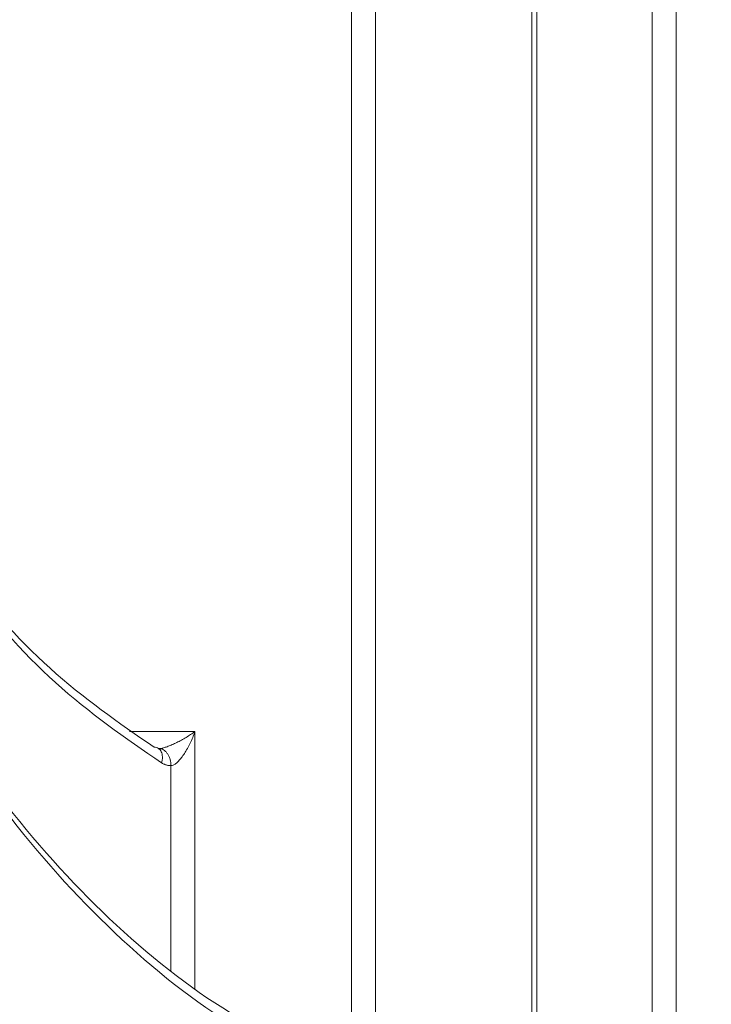
# Model space of a CAD drawing. Extents: x 0 to 420, y 0 to 297.
# Drawn here: x 110 to 110, y 67 to 68 of the extents above; entities that cross this region are included whole.
import ezdxf

# ---------------------------------------------------------------- set-up
doc = ezdxf.new("R2010")
doc.units = 0
doc.layers.get('0').update_dxf_attribs({"linetype": 'CONTINUOUS'})
doc.layers.add('DD0', color=7, linetype='CONTINUOUS')
doc.layers.add('M1', color=3, linetype='CONTINUOUS')
doc.styles.get("Standard").update_dxf_attribs({"font": 'txt', "bigfont": 'BIGFONT'})
doc.dimstyles.get("Standard").update_dxf_attribs({"dimtxt": 3.2, "dimasz": 3, "dimexe": 1.5, "dimexo": 0, "dimgap": 1, "dimtad": 3, "dimtih": 1, "dimtoh": 1, "dimdsep": 46, "dimtxsty": 'STANDARD', "dimblk1": 'OPEN', "dimblk2": 'OPEN', "dimsah": 1, "dimcen": 0.09, "dimadec": 0, "dimazin": 0, "dimtfac": 1, "dimtdec": 4, "dimtofl": 0, "dimtmove": 0, "dimatfit": 3, "dimfxl": 1, "dimtolj": 1, "dimtzin": 0, "dimlwd": 13, "dimlwe": 13, "dimarcsym": 0})

# ---------------------------------------------------------------- blocks, each defined once
blk = doc.blocks.new('_OPEN')
at = {"color": 0, "lineweight": 13}
for p, q in [((-0.965926, 0.258819), (0, 0)), ((0, 0), (-1, 0)), ((0, 0), (-0.965926, -0.258819))]:
    blk.add_line(p, q, dxfattribs=at)
blk = doc.blocks.new('*D8')
for p in [(92.406715, 101.104752), (122.605255, 39.18475), (151.868774, 39.18475)]:
    blk.add_point(p)
at = {"layer": 'DD0', "linetype": 'CONTINUOUS'}
for p, q in [((92.406715, 101.104752), (153.368774, 101.104752)), ((151.868774, 98.104752), (151.868774, 42.18475)), ((122.605255, 39.18475), (153.368774, 39.18475))]:
    blk.add_line(p, q, dxfattribs=at)
at = {"layer": 'DD0', "xscale": 3, "yscale": 3}
for p, rotation in [((151.868774, 101.104752), 90), ((151.868774, 39.18475), 270)]:
    blk.add_blockref('_OPEN', p, dxfattribs=dict(at, rotation=rotation))
at = {"layer": 'DD0', "width": 0.833333}
blk.add_text('１０３２', height=2.5, rotation=90.000003, dxfattribs=at).set_placement((151.168777, 65.353086))
blk = doc.blocks.new('*D9')
for p in [(88.716713, 99.904747), (122.605255, 39.18475), (145.491547, 39.18475)]:
    blk.add_point(p)
at = {"layer": 'DD0', "linetype": 'CONTINUOUS'}
for p, q in [((88.716713, 99.904747), (146.991547, 99.904747)), ((145.491547, 96.904747), (145.491547, 42.18475))]:
    blk.add_line(p, q, dxfattribs=at)
at = {"layer": 'DD0', "xscale": 3, "yscale": 3}
for p, rotation in [((145.491547, 99.904747), 90), ((145.491547, 39.18475), 270)]:
    blk.add_blockref('_OPEN', p, dxfattribs=dict(at, rotation=rotation))
at = {"layer": 'DD0', "width": 0.833333}
blk.add_text('１０１２', height=2.5, rotation=90.000003, dxfattribs=at).set_placement((144.79155, 64.75308))

msp = doc.modelspace()

# ---------------------------------------------------------------- linework, layer by layer
at = {"layer": 'M1', "linetype": 'CONTINUOUS', "lineweight": 13}
for p, q in [((109.954004, 67.008093), (109.954004, 68.721406)), ((109.957519, 67.008093), (109.957519, 68.721406)), ((110.038857, 67.008093), (110.038857, 68.721406)), ((110.055827, 68.721406), (110.055827, 67.008093)), ((109.826725, 67.044591), (109.826725, 68.684908)), ((109.843695, 68.684908), (109.843695, 67.044591)), ((109.670265, 67.271764), (109.716416, 67.271764)), ((109.716416, 67.271764), (109.716416, 67.090098)), ((109.69096, 67.259764), (109.690505, 67.259961)), ((109.699446, 67.102844), (109.699446, 67.247764))]:
    msp.add_line(p, q, dxfattribs=at)
at = {"layer": 'M1', "linetype": 'CONTINUOUS', "lineweight": 13, "extrusion": (0, 0, -1)}
for points, knots in [([(109.741872, 66.814749), (109.706531, 66.816813), (109.67119, 66.818877), (109.636209, 66.825437), (109.601227, 66.831997), (109.566606, 66.843052), (109.532696, 66.857282), (109.498787, 66.871511), (109.465589, 66.888913), (109.433442, 66.909636), (109.401295, 66.930358), (109.370198, 66.954401), (109.340467, 66.981433), (109.310736, 67.008465), (109.282371, 67.038485), (109.255663, 67.071212), (109.228954, 67.10394), (109.2039, 67.139373), (109.180757, 67.177146), (109.157613, 67.214919), (109.13638, 67.255031), (109.117273, 67.297076), (109.098166, 67.339122), (109.081186, 67.3831), (109.066505, 67.428563), (109.051824, 67.474027), (109.039441, 67.520975), (109.029485, 67.56893), (109.019528, 67.616886), (109.011997, 67.665848), (109.006967, 67.715319), (109.001938, 67.76479), (108.99941, 67.814769), (108.99941, 67.864749), (108.99941, 67.914729), (109.001938, 67.964709), (109.006967, 68.01418), (109.011997, 68.063651), (109.019528, 68.112613), (109.029485, 68.160568), (109.039442, 68.208523), (109.051824, 68.255472), (109.066505, 68.300935), (109.081186, 68.346398), (109.098165, 68.390377), (109.117273, 68.432422), (109.136381, 68.474468), (109.157617, 68.514581), (109.180757, 68.552353), (109.203896, 68.590125), (109.228939, 68.625557), (109.255663, 68.658287), (109.282386, 68.691016), (109.310789, 68.721044), (109.340467, 68.748065), (109.370145, 68.775087), (109.401096, 68.799102), (109.433442, 68.819863), (109.465788, 68.840623), (109.499527, 68.85813), (109.532696, 68.872217), (109.565865, 68.886304), (109.598464, 68.896972), (109.636209, 68.904062), (109.673953, 68.911152), (109.716845, 68.914665), (109.741872, 68.914749), (109.744871, 68.914759), (109.747614, 68.91472), (109.750357, 68.914681)], [0, 0, 0, 0, 1, 1, 1, 2, 2, 2, 3, 3, 3, 4, 4, 4, 5, 5, 5, 6, 6, 6, 7, 7, 7, 8, 8, 8, 9, 9, 9, 10, 10, 10, 11, 11, 11, 12, 12, 12, 13, 13, 13, 14, 14, 14, 15, 15, 15, 16, 16, 16, 17, 17, 17, 18, 18, 18, 19, 19, 19, 20, 20, 20, 21, 21, 21, 22, 22, 22, 23, 23, 23, 23]), ([(109.821741, 67.021649), (109.790574, 67.037444), (109.759407, 67.053239), (109.729612, 67.073334), (109.699816, 67.093429), (109.671392, 67.117823), (109.644436, 67.145005), (109.61748, 67.172186), (109.591992, 67.202154), (109.568364, 67.234853), (109.544736, 67.267553), (109.522968, 67.302983), (109.503317, 67.340611), (109.483666, 67.378238), (109.46613, 67.418063), (109.450938, 67.459605), (109.435746, 67.501147), (109.422896, 67.544407), (109.41255, 67.588831), (109.402205, 67.633256), (109.394362, 67.678845), (109.389123, 67.725026), (109.383884, 67.771206), (109.381247, 67.817978), (109.381248, 67.864749), (109.381248, 67.911521), (109.383884, 67.958292), (109.389123, 68.004473), (109.394362, 68.050653), (109.402204, 68.096243), (109.41255, 68.140668), (109.422896, 68.185092), (109.435746, 68.228352), (109.450938, 68.269894), (109.466131, 68.311436), (109.483666, 68.351261), (109.503317, 68.388888), (109.522969, 68.426516), (109.544736, 68.461946), (109.568364, 68.494645), (109.591992, 68.527344), (109.61748, 68.557312), (109.644436, 68.584494), (109.671392, 68.611675), (109.699816, 68.636071), (109.729612, 68.656165), (109.759407, 68.67626), (109.790574, 68.692055), (109.821741, 68.707849)], [0, 0, 0, 0, 1, 1, 1, 2, 2, 2, 3, 3, 3, 4, 4, 4, 5, 5, 5, 6, 6, 6, 7, 7, 7, 8, 8, 8, 9, 9, 9, 10, 10, 10, 11, 11, 11, 12, 12, 12, 13, 13, 13, 14, 14, 14, 15, 15, 15, 16, 16, 16, 16]), ([(109.815747, 68.696378), (109.785005, 68.680799), (109.754262, 68.665219), (109.724872, 68.645398), (109.695482, 68.625576), (109.667444, 68.601513), (109.640855, 68.574701), (109.614265, 68.547889), (109.589124, 68.518329), (109.565818, 68.486075), (109.542512, 68.453821), (109.52104, 68.418873), (109.501656, 68.381757), (109.482272, 68.344641), (109.464975, 68.305358), (109.44999, 68.264381), (109.435005, 68.223404), (109.42233, 68.180734), (109.412125, 68.136913), (109.40192, 68.093093), (109.394184, 68.048124), (109.389016, 68.002572), (109.383848, 67.95702), (109.381247, 67.910884), (109.381248, 67.864749), (109.381248, 67.818614), (109.383848, 67.772479), (109.389016, 67.726927), (109.394184, 67.681375), (109.401919, 67.636405), (109.412125, 67.592585), (109.42233, 67.548765), (109.435004, 67.506094), (109.44999, 67.465117), (109.464976, 67.42414), (109.482272, 67.384857), (109.501656, 67.347742), (109.52104, 67.310626), (109.542512, 67.275678), (109.565818, 67.243424), (109.589124, 67.211169), (109.614265, 67.181609), (109.640855, 67.154797), (109.667444, 67.127985), (109.695482, 67.103922), (109.724872, 67.084101), (109.754262, 67.06428), (109.785005, 67.0487), (109.815747, 67.03312)], [0, 0, 0, 0, 1, 1, 1, 2, 2, 2, 3, 3, 3, 4, 4, 4, 5, 5, 5, 6, 6, 6, 7, 7, 7, 8, 8, 8, 9, 9, 9, 10, 10, 10, 11, 11, 11, 12, 12, 12, 13, 13, 13, 14, 14, 14, 15, 15, 15, 16, 16, 16, 16]), ([(109.692808, 67.249676), (109.667313, 67.267264), (109.641818, 67.284853), (109.617994, 67.30635), (109.59417, 67.327847), (109.572017, 67.353253), (109.551554, 67.381035), (109.531092, 67.408817), (109.51232, 67.438975), (109.495633, 67.471323), (109.478945, 67.503671), (109.464341, 67.538209), (109.452032, 67.5743), (109.439724, 67.610391), (109.42971, 67.648035), (109.42216, 67.686646), (109.41461, 67.725257), (109.409522, 67.764835), (109.406979, 67.804736), (109.404435, 67.844637), (109.404435, 67.884861), (109.406979, 67.924762), (109.409523, 67.964663), (109.41461, 68.004242), (109.42216, 68.042853), (109.429711, 68.081464), (109.439724, 68.119107), (109.452032, 68.155198), (109.464341, 68.19129), (109.478945, 68.225828), (109.495633, 68.258176), (109.512321, 68.290524), (109.531092, 68.320682), (109.551554, 68.348463), (109.572017, 68.376245), (109.59417, 68.401651), (109.617994, 68.423148), (109.641818, 68.444646), (109.667313, 68.462234), (109.692808, 68.479823)], [0, 0, 0, 0, 1, 1, 1, 2, 2, 2, 3, 3, 3, 4, 4, 4, 5, 5, 5, 6, 6, 6, 7, 7, 7, 8, 8, 8, 9, 9, 9, 10, 10, 10, 11, 11, 11, 12, 12, 12, 13, 13, 13, 13]), ([(109.687642, 68.468779), (109.662604, 68.451506), (109.637567, 68.434233), (109.614171, 68.413122), (109.590774, 68.392011), (109.569019, 68.367061), (109.548924, 68.339778), (109.528829, 68.312495), (109.510395, 68.282879), (109.494007, 68.251112), (109.477619, 68.219344), (109.463277, 68.185426), (109.451189, 68.149983), (109.439102, 68.11454), (109.429268, 68.077572), (109.421853, 68.039655), (109.414439, 68.001737), (109.409443, 67.96287), (109.406945, 67.923685), (109.404447, 67.8845), (109.404447, 67.844999), (109.406945, 67.805814), (109.409443, 67.766629), (109.414438, 67.727761), (109.421853, 67.689844), (109.429268, 67.651926), (109.439101, 67.614958), (109.451189, 67.579515), (109.463277, 67.544072), (109.477619, 67.510154), (109.494007, 67.478387), (109.510395, 67.44662), (109.528829, 67.417004), (109.548924, 67.389721), (109.569019, 67.362438), (109.590774, 67.337488), (109.614171, 67.316377), (109.637567, 67.295265), (109.662604, 67.277993), (109.687642, 67.26072)], [0, 0, 0, 0, 1, 1, 1, 2, 2, 2, 3, 3, 3, 4, 4, 4, 5, 5, 5, 6, 6, 6, 7, 7, 7, 8, 8, 8, 9, 9, 9, 10, 10, 10, 11, 11, 11, 12, 12, 12, 13, 13, 13, 13]), ([(109.01638, 67.864749), (109.01784, 67.81477), (109.019299, 67.76479), (109.023938, 67.715319), (109.028576, 67.665848), (109.036394, 67.616885), (109.046455, 67.56893), (109.056517, 67.520975), (109.068822, 67.474027), (109.083475, 67.428563), (109.098128, 67.3831), (109.115129, 67.339122), (109.134244, 67.297076), (109.153358, 67.255031), (109.174586, 67.214918), (109.197727, 67.177146), (109.220869, 67.139373), (109.245924, 67.103939), (109.272633, 67.071212), (109.299343, 67.038485), (109.327706, 67.008465), (109.357437, 66.981433), (109.387168, 66.954401), (109.418265, 66.930358), (109.450413, 66.909636), (109.48256, 66.888913), (109.515757, 66.871511), (109.549667, 66.857282), (109.583576, 66.843053), (109.618198, 66.831996), (109.653179, 66.825437), (109.688161, 66.818877), (109.723502, 66.816813), (109.758843, 66.814749)], [0, 0, 0, 0, 1, 1, 1, 2, 2, 2, 3, 3, 3, 4, 4, 4, 5, 5, 5, 6, 6, 6, 7, 7, 7, 8, 8, 8, 9, 9, 9, 10, 10, 10, 11, 11, 11, 11]), ([(109.69096, 67.259764), (109.691504, 67.259799), (109.692047, 67.259835), (109.692691, 67.259946), (109.693336, 67.260058), (109.694081, 67.260247), (109.694886, 67.260488), (109.695691, 67.260729), (109.696556, 67.261024), (109.697476, 67.261372), (109.698397, 67.26172), (109.699372, 67.262123), (109.700385, 67.262572), (109.701398, 67.263021), (109.702449, 67.263516), (109.703523, 67.264051), (109.704596, 67.264585), (109.705693, 67.26516), (109.706794, 67.265764), (109.707895, 67.266369), (109.709002, 67.267004), (109.7101, 67.26766), (109.711199, 67.268316), (109.712289, 67.268993), (109.71334, 67.269681), (109.714392, 67.270368), (109.715404, 67.271066), (109.716416, 67.271764)], [0, 0, 0, 0, 1, 1, 1, 2, 2, 2, 3, 3, 3, 4, 4, 4, 5, 5, 5, 6, 6, 6, 7, 7, 7, 8, 8, 8, 9, 9, 9, 9]), ([(109.716416, 67.271764), (109.715898, 67.270368), (109.715379, 67.268972), (109.714814, 67.267597), (109.714249, 67.266221), (109.713637, 67.264868), (109.713002, 67.263556), (109.712368, 67.262244), (109.711711, 67.260973), (109.711037, 67.259764), (109.710363, 67.258555), (109.709673, 67.257407), (109.708977, 67.256337), (109.708281, 67.255267), (109.70758, 67.254277), (109.706885, 67.253379), (109.706189, 67.252481), (109.705499, 67.251676), (109.704825, 67.250979), (109.704151, 67.250282), (109.703494, 67.249694), (109.702859, 67.249211), (109.702225, 67.248729), (109.701613, 67.248352), (109.701048, 67.248129), (109.700483, 67.247905), (109.699964, 67.247835), (109.699446, 67.247764)], [0, 0, 0, 0, 1, 1, 1, 2, 2, 2, 3, 3, 3, 4, 4, 4, 5, 5, 5, 6, 6, 6, 7, 7, 7, 8, 8, 8, 9, 9, 9, 9]), ([(109.687642, 67.26072), (109.688166, 67.260692), (109.68869, 67.260664), (109.689233, 67.260508), (109.689776, 67.260352), (109.690339, 67.260069), (109.690636, 67.259879), (109.690654, 67.259868), (109.690671, 67.259857), (109.690688, 67.259845)], [0, 0, 0, 0, 1, 1, 1, 2, 2, 2, 3, 3, 3, 3]), ([(109.690688, 67.259845), (109.691073, 67.259545), (109.691457, 67.259245), (109.691796, 67.258859), (109.692136, 67.258473), (109.69243, 67.258001), (109.692669, 67.257486), (109.692909, 67.25697), (109.693095, 67.256412), (109.693222, 67.255812), (109.693349, 67.255212), (109.693418, 67.254571), (109.693432, 67.253903), (109.693446, 67.253234), (109.693406, 67.252539), (109.693293, 67.251831), (109.69318, 67.251122), (109.692994, 67.250399), (109.692808, 67.249676)], [0, 0, 0, 0, 1, 1, 1, 2, 2, 2, 3, 3, 3, 4, 4, 4, 5, 5, 5, 6, 6, 6, 6]), ([(109.69096, 67.259764), (109.691516, 67.25972), (109.692071, 67.259675), (109.692616, 67.259534), (109.69316, 67.259393), (109.693694, 67.259154), (109.694207, 67.258851), (109.69472, 67.258547), (109.695213, 67.258177), (109.695674, 67.257742), (109.696136, 67.257306), (109.696567, 67.256805), (109.69696, 67.256249), (109.697353, 67.255694), (109.697708, 67.255084), (109.698016, 67.254431), (109.698324, 67.253778), (109.698585, 67.253082), (109.6988, 67.252356), (109.699015, 67.251631), (109.699183, 67.250876), (109.699282, 67.250105), (109.699382, 67.249335), (109.699414, 67.24855), (109.699446, 67.247764)], [0, 0, 0, 0, 1, 1, 1, 2, 2, 2, 3, 3, 3, 4, 4, 4, 5, 5, 5, 6, 6, 6, 7, 7, 7, 8, 8, 8, 8]), ([(109.699446, 67.247764), (109.699162, 67.24777), (109.698877, 67.247776), (109.698594, 67.247794), (109.69831, 67.247813), (109.698026, 67.247844), (109.697743, 67.247885), (109.697461, 67.247926), (109.697179, 67.247976), (109.696898, 67.248036), (109.696617, 67.248097), (109.696337, 67.248167), (109.696059, 67.248247), (109.69578, 67.248327), (109.695503, 67.248417), (109.695228, 67.248517), (109.694953, 67.248617), (109.694679, 67.248727), (109.694408, 67.248846), (109.694137, 67.248965), (109.693867, 67.249092), (109.693601, 67.249232), (109.693334, 67.249372), (109.693071, 67.249524), (109.692808, 67.249676)], [0, 0, 0, 0, 1, 1, 1, 2, 2, 2, 3, 3, 3, 4, 4, 4, 5, 5, 5, 6, 6, 6, 7, 7, 7, 8, 8, 8, 8])]:
    msp.add_open_spline(points, degree=3, knots=knots, dxfattribs=at)

# ---------------------------------------------------------------- dimensions: what is measured, and where the dimension line sits
at = {"layer": 'DD0', "color": 7}
for base, p1, text, override, picture, middle in [((151.868774, 39.18475), (92.406715, 101.104752), '１０３２', {"dimtxt": 2.5, "dimexe": 1.500007, "dimexo": 1.06737e-06, "dimtih": 1, "dimtoh": 1, "dimtmove": 2, "dimlwd": 13, "dimlwe": 13}, '*D8', (149.918774, 70.144752)), ((145.491547, 39.18475), (88.716713, 99.904747), '１０１２', {"dimtxt": 2.5, "dimexe": 1.500001, "dimexo": 1.06737e-06, "dimtih": 1, "dimtoh": 1, "dimtmove": 2, "dimlwd": 13, "dimlwe": 13}, '*D9', (143.541547, 69.544746))]:
    dim = msp.add_linear_dim(base=base, p1=p1, p2=(122.605255, 39.18475), angle=90, text=text, dimstyle='STANDARD', override=override, dxfattribs=at)
    dim.commit()
    dim.dimension.update_dxf_attribs({"geometry": picture, "text_midpoint": middle, "dimtype": 160, "text_rotation": 90.000002})

doc.saveas('drawing.dxf')
